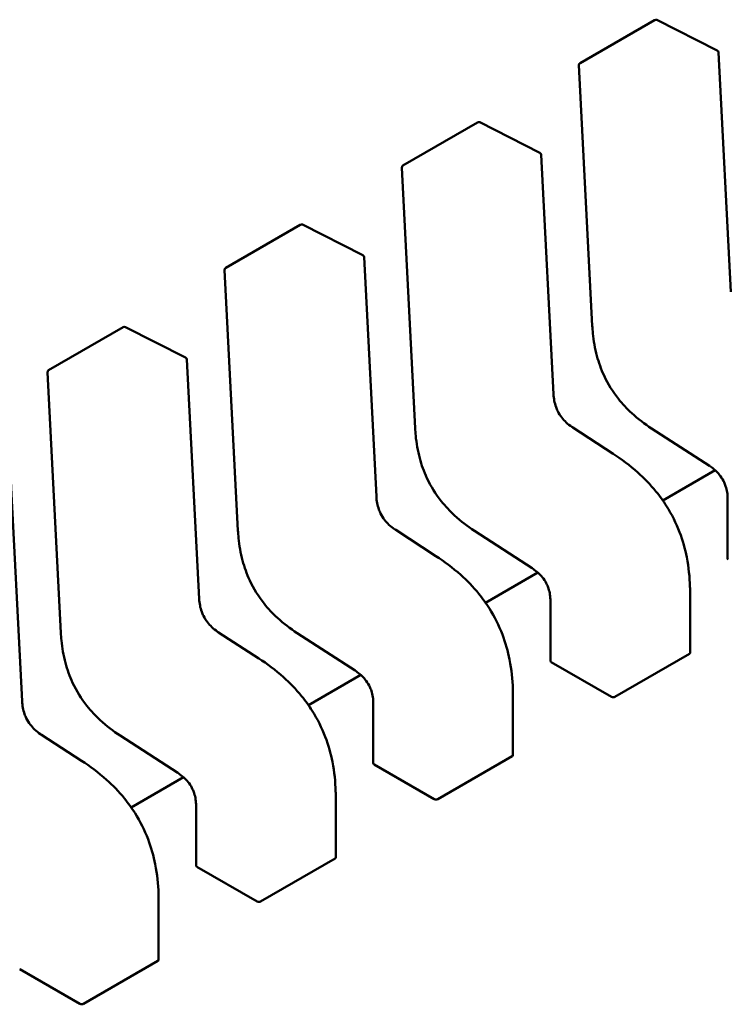
# Model space of a CAD drawing. Units: inches. Extents: x 2 to 108, y 1 to 84.
# Drawn here: x 16 to 16, y 22 to 22 of the extents above; entities that cross this region are included whole.
import ezdxf

# ---------------------------------------------------------------- set-up
doc = ezdxf.new("R2010")
doc.units = ezdxf.units.IN
doc.header["$LTSCALE"] = 5
doc.header["$MEASUREMENT"] = 0
doc.layers.add('Visible (ANSI)', color=7, linetype='Continuous', lineweight=50)

msp = doc.modelspace()

# ---------------------------------------------------------------- linework, layer by layer
at = {"layer": 'Visible (ANSI)'}
for p, q in [((15.91318417159366, 22.28704364668775), (15.92049186962757, 22.29126274821541)), ((15.92663084472634, 22.28827706870511), (15.92072612325596, 22.29126914317721)), ((15.92797239474669, 22.26458551927131), (15.9267653612293, 22.28807020707701)), ((15.91306146445883, 22.28681791975236), (15.91437481661615, 22.26126463979009)), ((15.89578489056052, 22.27699816685998), (15.90309258859444, 22.28121726838764)), ((15.90923156369321, 22.27823158887734), (15.90332684222283, 22.28122366334943)), ((15.91057311371355, 22.25454003944355), (15.90936608019616, 22.27802472724924)), ((15.89566218342569, 22.27677243992459), (15.89697553558302, 22.25121915996232)), ((15.87838560952739, 22.26695268703221), (15.8856933075613, 22.27117178855987)), ((15.89183228266007, 22.26818610904957), (15.88592756118969, 22.27117818352167)), ((15.89317383268042, 22.24449455961578), (15.89196679916303, 22.26797924742147)), ((15.87826290239256, 22.26672696009683), (15.87957625454988, 22.24117368013455)), ((15.86098632849426, 22.25690720720444), (15.86829402652817, 22.2611263087321)), ((15.87443300162694, 22.2581406292218), (15.86852828015656, 22.2611327036939)), ((15.87577455164729, 22.23444907978801), (15.87456751812989, 22.2579337675937)), ((15.86086362135943, 22.25668148026906), (15.86217697351675, 22.23112820030678)), ((15.9164156095334, 22.24869912353524), (15.91246723081006, 22.25125757336477)), ((15.92019337957802, 22.25118659327235), (15.92587844109106, 22.24750281679647)), ((15.85837527061416, 22.22440359996024), (15.85716823709676, 22.24788828776593)), ((15.92643378360001, 22.2470821783788), (15.92129534429816, 22.24411549899391)), ((15.92766623904468, 22.24428003804527), (15.92766623910542, 22.23839886142055)), ((15.89901632850027, 22.23865364370748), (15.89506794977693, 22.241212093537)), ((15.90279409854489, 22.24114111344459), (15.90847916005793, 22.2374573369687)), ((15.90903450256687, 22.23703669855103), (15.90389606326503, 22.23407001916614)), ((15.92398253764171, 22.22915755150921), (15.92398253758098, 22.23503819668817)), ((15.91026695801155, 22.2342345582175), (15.91026695807229, 22.22835338159278)), ((15.88161704746713, 22.22860816387971), (15.8776686687438, 22.23116661370923)), ((15.88539481751176, 22.23109563361681), (15.89107987902479, 22.22741185714093)), ((15.91660276942606, 22.2248328617839), (15.92391046745997, 22.22905196331156)), ((15.9103479092564, 22.22825358171123), (15.91625210244221, 22.22484479418605)), ((15.89163522153374, 22.22699121872325), (15.8864967822319, 22.22402453933837)), ((15.90658325660858, 22.21911207168144), (15.90658325654785, 22.2249927168604)), ((15.89286767697842, 22.22418907838974), (15.89286767703915, 22.21830790176502)), ((15.864217766434, 22.21856268405194), (15.86026938771066, 22.22112113388147)), ((15.86799553647862, 22.22105015378905), (15.87368059799166, 22.21736637731316)), ((15.89920348839292, 22.21478738195613), (15.90651118642684, 22.2190064834838)), ((15.89294862822326, 22.21820810188346), (15.89885282140908, 22.21479931435828)), ((15.8742359405006, 22.21694573889549), (15.86909750119876, 22.21397905951061)), ((15.88918397557545, 22.20906659185367), (15.88918397551472, 22.21494723703263)), ((15.87546839594528, 22.21414359856197), (15.87546839600602, 22.20826242193725)), ((15.88180420735979, 22.20474190212836), (15.88911190539371, 22.20896100365603)), ((15.87554934719013, 22.2081626220557), (15.88145354037594, 22.20475383453052)), ((15.87178469454231, 22.1990211120259), (15.87178469448158, 22.20490175720486)), ((15.86440492632666, 22.19469642230059), (15.87171262436057, 22.19891552382826)), ((15.858150066157, 22.19811714222792), (15.86405425934281, 22.19470835470275))]:
    msp.add_line(p, q, dxfattribs=at)
for centre, radius, start, end in [((15.92061490112582, 22.29104965141456), 0.0002460629921274, 63.12749281939282, 120.0000005867919), ((15.92651962259619, 22.28805757694248), 0.0002460629921384, 2.942220343100843, 63.12749282159127), ((15.91330720309196, 22.28683054988691), 0.0002460629921376, 120.0000006012219, 182.9422203537135), ((15.90321562009268, 22.28100417158678), 0.0002460629921274, 63.12749281939282, 120.0000005867919), ((15.90912034156305, 22.27801209711471), 0.0002460629921384, 2.942220343100843, 63.12749282159127), ((15.89590792205882, 22.27678507005914), 0.0002460629921376, 120.0000006012219, 182.9422203537135), ((15.88581633905955, 22.27095869175901), 0.0002460629921274, 63.12749282011913, 120.0000005867919), ((15.89172106052992, 22.26796661728695), 0.0002460629921384, 2.942220343100843, 63.12749282159127), ((15.87850864102569, 22.26673959023138), 0.0002460629921377, 120.000000601927, 182.9422203537135), ((15.86841705802642, 22.26091321193125), 0.0002460629921273, 63.12749282048716, 120.0000005867919), ((15.87432177949679, 22.25792113745918), 0.0002460629921384, 2.942220343100843, 63.12749282159127), ((15.86110935999255, 22.25669411040361), 0.0002460629921376, 120.0000006012219, 182.9422203537135)]:
    msp.add_arc(centre, radius, start, end, dxfattribs=at)
for centre, major_axis, ratio, start_param, end_param in [((15.91034790916141, 22.22624448575285), (0.0012303148510138, -0.0021309680646176), 0.5773503005603283, 2.35619451752162, 2.361298774879731), ((15.91625210244161, 22.22283569729376), (0.0012303155576987, -0.002130969055277), 0.5773502691896267, 2.354653413041692, 2.356194489844837), ((15.89294862812827, 22.21619900592508), (0.0012303148510127, -0.0021309680646172), 0.5773503005605324, 2.356194517518135, 2.361298774878251), ((15.89885282140847, 22.21279021746599), (0.0012303155576987, -0.002130969055277), 0.5773502691896267, 2.354653413041692, 2.356194489844837), ((15.87554934709514, 22.20615352609731), (0.0012303148510127, -0.0021309680646172), 0.5773503005605324, 2.356194517518135, 2.361298774878251), ((15.88145354037534, 22.20274473763822), (0.0012303155576996, -0.0021309690552785), 0.5773502691896266, 2.354653413041694, 2.356194489844837), ((15.85815006606201, 22.19610804626954), (0.0012303148510127, -0.0021309680646172), 0.5773503005605324, 2.356194517518135, 2.361298774878251), ((15.8640542593422, 22.19269925781045), (0.0012303155576996, -0.0021309690552785), 0.5773502691896266, 2.354653413041694, 2.356194489844837)]:
    msp.add_ellipse(centre, major_axis=major_axis, ratio=ratio, start_param=start_param, end_param=end_param, dxfattribs=at)
for points, weights in [([(15.914374835633, 22.26126428669845), (15.91437482569117, 22.26126446322169), (15.91437481661615, 22.26126463979009)], [0.8537636755075263, 0.8537458788703645, 0.8537295883816378]), ([(15.89697555459987, 22.25121880687068), (15.89697554465803, 22.25121898339391), (15.89697553558302, 22.25121915996233)], [0.8537636755075226, 0.8537458788703562, 0.8537295883816264]), ([(15.92019308329948, 22.25118678628685), (15.92019323120229, 22.25118668941526), (15.92019337957765, 22.25118659327177)], [0.8537636718854741, 0.8537458752240791, 0.8537295847139862]), ([(15.91641560953387, 22.24869912353595), (15.91641564537495, 22.24869910031183), (15.9164156811885, 22.2486990770452)], [0.8537295884907043, 0.8537335235185807, 0.8537375464274402]), ([(15.87957627356674, 22.24117332704292), (15.8795762636249, 22.24117350356615), (15.87957625454988, 22.24117368013456)], [0.8537636755075066, 0.8537458788703608, 0.8537295883816479]), ([(15.90279380226634, 22.24114130645908), (15.90279395016916, 22.24114120958749), (15.90279409854452, 22.241141113444)], [0.8537636718854638, 0.8537458752240517, 0.8537295847139444]), ([(15.89901632850073, 22.23865364370818), (15.89901636434182, 22.23865362048406), (15.89901640015536, 22.23865359721743)], [0.8537295884906896, 0.8537335235185807, 0.8537375464274553]), ([(15.92398253752243, 22.2350382946914), (15.92398253758098, 22.23503824568978), (15.92398253758098, 22.23503819668817)], [0.8535534921083522, 0.8535533905573774, 0.8535533905564999]), ([(15.8621769925336, 22.23112784721514), (15.86217698259177, 22.23112802373838), (15.86217697351675, 22.23112820030679)], [0.8537636755075032, 0.8537458788703826, 0.8537295883816907]), ([(15.88539452123321, 22.23109582663131), (15.88539466913603, 22.23109572975973), (15.88539481751138, 22.23109563361624)], [0.8537636718854344, 0.8537458752240853, 0.8537295847140312]), ([(15.8816170474676, 22.22860816388042), (15.88161708330869, 22.22860814065629), (15.88161711912223, 22.22860811738967)], [0.85372958849071, 0.8537335235185661, 0.8537375464274042]), ([(15.90658325648929, 22.22499281486363), (15.90658325654785, 22.22499276586202), (15.90658325654785, 22.2249927168604)], [0.853553492108352, 0.8535533905573774, 0.8535533905564998]), ([(15.86799524020007, 22.22105034680355), (15.8679953881029, 22.22105024993197), (15.86799553647825, 22.22105015378847)], [0.8537636718854551, 0.8537458752240592, 0.8537295847139654]), ([(15.86421776643446, 22.21856268405265), (15.86421780227555, 22.21856266082852), (15.86421783808909, 22.2185626375619)], [0.8537295884907461, 0.8537335235185848, 0.8537375464274048]), ([(15.88918397545616, 22.21494733503586), (15.88918397551471, 22.21494728603424), (15.88918397551472, 22.21494723703264)], [0.8535534921083517, 0.853553390557378, 0.8535533905565001]), ([(15.87178469442303, 22.20490185520809), (15.87178469448158, 22.20490180620648), (15.87178469448158, 22.20490175720486)], [0.8535534921083522, 0.8535533905573778, 0.8535533905565001])]:
    msp.add_rational_spline(points, weights, degree=2, dxfattribs=at)
for points, knots in [([(15.92019308329943, 22.25118678628612), (15.9195364576928, 22.25161685491922), (15.91887646974834, 22.25210564138762), (15.91779283039491, 22.25310333512828), (15.91735094458476, 22.25357379839169), (15.9164010477453, 22.25477006318675), (15.91590987782133, 22.25555528948123), (15.9152412999274, 22.25699489287891), (15.9150055164611, 22.25765357057158), (15.9146278879671, 22.25904722430676), (15.91450502399781, 22.25978844808837), (15.91440820704116, 22.26075770208079), (15.91438902791609, 22.26101229426177), (15.914374835633, 22.26126428669846)], [0, 0, 0, 0, 0.0056513784820727, 0.0056513784820727, 0.0097180392765311, 0.0097180392765311, 0.0151542798343393, 0.0151542798343393, 0.019466932256311, 0.019466932256311, 0.0244937578850199, 0.0244937578850199, 0.0263109392602151, 0.0263109392602151, 0.0263109392602151, 0.0263109392602151]), ([(15.91057310359885, 22.2545402312458), (15.91058438486467, 22.25433159215123), (15.91060759287572, 22.25411555607765), (15.91068836812675, 22.25369310275067), (15.91074370334694, 22.25348516626713), (15.91086685287904, 22.2531436198761), (15.91092376045885, 22.25300836137498), (15.91109752027297, 22.25265476556392), (15.91123324357544, 22.25243846579422), (15.91151479037134, 22.25207139515893), (15.91166043895443, 22.25191159262645), (15.9119920481144, 22.25159830033954), (15.91218238774115, 22.25145053407214), (15.91240393602223, 22.25129933067015), (15.91243567580794, 22.25127816762182), (15.91246742843051, 22.25125744485169)], [0, 0, 0, 0, 0.0015326988423637, 0.0015326988423637, 0.0029208191884151, 0.0029208191884151, 0.0038225429725372, 0.0038225429725372, 0.0053345461551546, 0.0053345461551546, 0.0066960906520353, 0.0066960906520353, 0.0083609722960783, 0.0083609722960783, 0.008639037578231, 0.008639037578231, 0.008639037578231, 0.008639037578231]), ([(15.9027938022663, 22.24114130645835), (15.90213717665966, 22.24157137509146), (15.9014771887152, 22.24206016155986), (15.90039354936177, 22.24305785530052), (15.89995166355161, 22.24352831856394), (15.89900176671216, 22.24472458335899), (15.8985105967882, 22.24550980965346), (15.89784201889427, 22.24694941305114), (15.89760623542797, 22.2476080907438), (15.89722860693397, 22.24900174447899), (15.89710574296467, 22.2497429682606), (15.89700892600803, 22.25071222225302), (15.89698974688295, 22.250966814434), (15.89697555459986, 22.25121880687069)], [0, 0, 0, 0, 0.0056513784821035, 0.0056513784821035, 0.0097180392765714, 0.0097180392765714, 0.0151542798343354, 0.0151542798343354, 0.0194669322563071, 0.0194669322563071, 0.0244937578850134, 0.0244937578850134, 0.0263109392602157, 0.0263109392602157, 0.0263109392602157, 0.0263109392602157]), ([(15.9164156811883, 22.24869907704642), (15.91723940411197, 22.2481639372961), (15.91806581459035, 22.24755404615785), (15.91947514360592, 22.24629095148376), (15.92007745718429, 22.24567253993833), (15.92100028113976, 22.2445413406499), (15.92134982375462, 22.24405830054736), (15.92217834425691, 22.24274890201163), (15.92261520454998, 22.24187239387708), (15.92326211429629, 22.24017735860396), (15.92349249201504, 22.23934284393628), (15.92385021983184, 22.23754209419897), (15.92394467943355, 22.23657361890618), (15.92397923806161, 22.23544329714625), (15.9239822965493, 22.23523996840688), (15.92398253752242, 22.2350382946915)], [0, 0, 0, 0, 0.0070933233209541, 0.0070933233209541, 0.0125760798913734, 0.0125760798913734, 0.016210631353019, 0.016210631353019, 0.0220368666478546, 0.0220368666478546, 0.0275351084891388, 0.0275351084891388, 0.0343001740863644, 0.0343001740863644, 0.0357990728162725, 0.0357990728162725, 0.0357990728162725, 0.0357990728162725]), ([(15.92766623955692, 22.24427974826314), (15.92766552435239, 22.24448218137385), (15.92765320516729, 22.24469266775188), (15.92759144662839, 22.24510545492784), (15.92754481273812, 22.24530905556768), (15.92743577612671, 22.24563962860967), (15.92738594244174, 22.24576729478998), (15.92723286400849, 22.24609890074826), (15.92711175430196, 22.2463023356297), (15.92685938336174, 22.2466469350346), (15.92672908903791, 22.24679699848631), (15.92643033970668, 22.24709457724474), (15.92625734709438, 22.24723653595145), (15.92601576869855, 22.24741098861483), (15.92594699986537, 22.24745799446992), (15.92587819539483, 22.2475029767127)], [0, 0, 0, 0, 0.0015336000687848, 0.0015336000687848, 0.0029051319174574, 0.0029051319174574, 0.0037537422016955, 0.0037537422016955, 0.005152463922492, 0.005152463922492, 0.0063919569257382, 0.0063919569257382, 0.0079145294679357, 0.0079145294679357, 0.0085170697945203, 0.0085170697945203, 0.0085170697945203, 0.0085170697945203]), ([(15.89317382256572, 22.24449475141804), (15.89318510383154, 22.24428611232346), (15.89320831184258, 22.24407007624989), (15.89328908709362, 22.24364762292291), (15.8933444223138, 22.24343968643937), (15.89346757184591, 22.24309814004834), (15.89352447942571, 22.24296288154722), (15.89369823923984, 22.24260928573616), (15.8938339625423, 22.24239298596646), (15.8941155093382, 22.24202591533117), (15.89426115792129, 22.24186611279869), (15.89459276708125, 22.24155282051178), (15.894783106708, 22.24140505424438), (15.89500465498909, 22.24125385084239), (15.89503639477479, 22.24123268779406), (15.89506814739738, 22.24121196502393)], [0, 0, 0, 0, 0.0015326988423379, 0.0015326988423379, 0.0029208191883849, 0.0029208191883849, 0.003822542972519, 0.003822542972519, 0.0053345461551272, 0.0053345461551272, 0.0066960906520093, 0.0066960906520093, 0.0083609722960261, 0.0083609722960261, 0.0086390375782327, 0.0086390375782327, 0.0086390375782327, 0.0086390375782327]), ([(15.88539452123317, 22.23109582663059), (15.88473789562652, 22.23152589526369), (15.88407790768205, 22.23201468173211), (15.88299426832862, 22.23301237547277), (15.88255238251847, 22.23348283873618), (15.88160248567902, 22.23467910353123), (15.88111131575506, 22.2354643298257), (15.88044273786113, 22.23690393322338), (15.88020695439483, 22.23756261091605), (15.87982932590084, 22.23895626465123), (15.87970646193154, 22.23969748843284), (15.87960964497489, 22.24066674242527), (15.87959046584982, 22.24092133460624), (15.87957627356673, 22.24117332704292)], [0, 0, 0, 0, 0.0056513784821607, 0.0056513784821607, 0.0097180392766035, 0.0097180392766035, 0.0151542798343571, 0.0151542798343571, 0.0194669322563205, 0.0194669322563205, 0.0244937578850517, 0.0244937578850517, 0.0263109392602147, 0.0263109392602147, 0.0263109392602147, 0.0263109392602147]), ([(15.89901640015516, 22.23865359721865), (15.89984012307891, 22.23811845746828), (15.90066653355736, 22.23750856632997), (15.90207586257298, 22.23624547165581), (15.90267817615132, 22.23562706011037), (15.90360100010676, 22.23449586082196), (15.90395054272161, 22.23401282071942), (15.90477906322386, 22.23270342218371), (15.90521592351691, 22.23182691404916), (15.9058628332632, 22.23013187877606), (15.90609321098194, 22.22929736410838), (15.90645093879872, 22.22749661437105), (15.90654539840043, 22.22652813907825), (15.90657995702848, 22.22539781731836), (15.90658301551616, 22.22519448857905), (15.90658325648928, 22.22499281486372)], [0, 0, 0, 0, 0.0070933233215771, 0.0070933233215771, 0.0125760798918732, 0.0125760798918732, 0.0162106313534077, 0.0162106313534077, 0.0220368666481459, 0.0220368666481459, 0.027535108489442, 0.027535108489442, 0.0343001740867946, 0.0343001740867946, 0.0357990728162725, 0.0357990728162725, 0.0357990728162725, 0.0357990728162725]), ([(15.92766623910544, 22.23839886142055), (15.92766623920466, 22.23838239024454), (15.9276724040304, 22.2383648371176), (15.927697504835, 22.2383319772845), (15.92771644234729, 22.23831665881742), (15.92773830928716, 22.23830416281624)], [0.0003769918054548, 0.0003769918054548, 0.0003769918054548, 0.0003769918054548, 0.0005654837211865, 0.0005654837211865, 0.0007540020687265, 0.0007540020687265, 0.0007540020687265, 0.0007540020687265]), ([(15.91026695852378, 22.23423426843538), (15.91026624331926, 22.23443670154608), (15.91025392413416, 22.23464718792411), (15.91019216559526, 22.23505997510006), (15.91014553170498, 22.23526357573991), (15.91003649509358, 22.2355941487819), (15.90998666140861, 22.23572181496221), (15.90983358297536, 22.23605342092048), (15.90971247326883, 22.23625685580193), (15.90946010232861, 22.23660145520683), (15.90932980800478, 22.23675151865855), (15.90903105867355, 22.23704909741697), (15.90885806606125, 22.23719105612368), (15.90861648766542, 22.23736550878706), (15.90854771883224, 22.23741251464215), (15.9084789143617, 22.23745749688494)], [0, 0, 0, 0, 0.0015336000687775, 0.0015336000687775, 0.0029051319174441, 0.0029051319174441, 0.0037537422016822, 0.0037537422016822, 0.0051524639224837, 0.0051524639224837, 0.0063919569257469, 0.0063919569257469, 0.007914529467929, 0.007914529467929, 0.0085170697945178, 0.0085170697945178, 0.0085170697945178, 0.0085170697945178]), ([(15.87577454153258, 22.23444927159027), (15.87578582279841, 22.23424063249569), (15.87580903080945, 22.23402459642211), (15.87588980606049, 22.23360214309514), (15.87594514128067, 22.2333942066116), (15.87606829081277, 22.23305266022057), (15.87612519839258, 22.23291740171945), (15.8762989582067, 22.23256380590839), (15.87643468150917, 22.23234750613869), (15.87671622830507, 22.2319804355034), (15.87686187688815, 22.23182063297092), (15.87719348604812, 22.23150734068401), (15.87738382567487, 22.23135957441661), (15.87760537395596, 22.23120837101462), (15.87763711374166, 22.23118720796629), (15.87766886636424, 22.23116648519615)], [0, 0, 0, 0, 0.0015326988423561, 0.0015326988423561, 0.0029208191883919, 0.0029208191883919, 0.0038225429725184, 0.0038225429725184, 0.0053345461551368, 0.0053345461551368, 0.0066960906520041, 0.0066960906520041, 0.0083609722960391, 0.0083609722960391, 0.0086390375782327, 0.0086390375782327, 0.0086390375782327, 0.0086390375782327]), ([(15.86799524020003, 22.22105034680282), (15.86733861459341, 22.22148041543592), (15.86667862664895, 22.22196920190432), (15.86559498729552, 22.22296689564496), (15.86515310148537, 22.22343735890838), (15.86420320464591, 22.22463362370343), (15.86371203472194, 22.22541884999791), (15.86304345682801, 22.22685845339558), (15.86280767336171, 22.22751713108825), (15.86243004486771, 22.22891078482344), (15.86230718089841, 22.22965200860504), (15.86221036394176, 22.23062126259747), (15.86219118481669, 22.23087585477845), (15.8621769925336, 22.23112784721515)], [0, 0, 0, 0, 0.0056513784820198, 0.0056513784820198, 0.0097180392765116, 0.0097180392765116, 0.0151542798342843, 0.0151542798342843, 0.0194669322562642, 0.0194669322562642, 0.0244937578849521, 0.0244937578849521, 0.0263109392602136, 0.0263109392602136, 0.0263109392602136, 0.0263109392602136]), ([(15.88161711912203, 22.22860811739089), (15.88244084204576, 22.22807297764052), (15.88326725252419, 22.22746308650223), (15.88467658153979, 22.22619999182809), (15.88527889511815, 22.22558158028265), (15.88620171907359, 22.22445038099424), (15.88655126168844, 22.22396734089171), (15.8873797821907, 22.222657942356), (15.88781664248375, 22.22178143422146), (15.88846355223005, 22.22008639894835), (15.88869392994879, 22.21925188428068), (15.88905165776558, 22.21745113454336), (15.88914611736729, 22.21648265925056), (15.88918067599535, 22.21535233749065), (15.88918373448303, 22.21514900875131), (15.88918397545615, 22.21494733503596)], [0, 0, 0, 0, 0.0070933233214224, 0.0070933233214224, 0.0125760798917272, 0.0125760798917272, 0.0162106313532854, 0.0162106313532854, 0.0220368666479994, 0.0220368666479994, 0.0275351084892915, 0.0275351084892915, 0.0343001740865889, 0.0343001740865889, 0.035799072816273, 0.035799072816273, 0.035799072816273, 0.035799072816273]), ([(15.92391046745997, 22.22905196331156), (15.92393233069413, 22.22906458605599), (15.92395126779684, 22.22908110816261), (15.92397637138635, 22.22911803706805), (15.92398253764173, 22.22913843215458), (15.92398253764171, 22.2291575515086)], [0.0015078296293193, 0.0015078296293193, 0.0015078296293193, 0.0015078296293193, 0.0016963135739672, 0.0016963135739672, 0.0018847975186151, 0.0018847975186151, 0.0018847975215976, 0.0018847975215976]), ([(15.91026695807231, 22.22835338159278), (15.91026695817153, 22.22833691041677), (15.91027312299727, 22.22831935728984), (15.91029822380187, 22.22828649745673), (15.91031716131416, 22.22827117898965), (15.91033902825402, 22.22825868298847)], [0.0003769918054536, 0.0003769918054536, 0.0003769918054536, 0.0003769918054536, 0.0005654837211865, 0.0005654837211865, 0.0007540020687265, 0.0007540020687265, 0.0007540020687265, 0.0007540020687265]), ([(15.89286767749065, 22.22418878860761), (15.89286696228613, 22.22439122171832), (15.89285464310103, 22.22460170809634), (15.89279288456212, 22.2250144952723), (15.89274625067185, 22.22521809591215), (15.89263721406044, 22.22554866895414), (15.89258738037547, 22.22567633513445), (15.89243430194222, 22.22600794109272), (15.8923131922357, 22.22621137597416), (15.89206082129548, 22.22655597537906), (15.89193052697165, 22.22670603883078), (15.89163177764042, 22.2270036175892), (15.89145878502812, 22.2271455762959), (15.8912172066323, 22.22732002895929), (15.89114843779911, 22.22736703481438), (15.89107963332856, 22.22741201705717)], [0, 0, 0, 0, 0.0015336000687847, 0.0015336000687847, 0.0029051319174583, 0.0029051319174583, 0.0037537422016988, 0.0037537422016988, 0.0051524639224793, 0.0051524639224793, 0.0063919569257378, 0.0063919569257378, 0.0079145294679042, 0.0079145294679042, 0.0085170697945212, 0.0085170697945212, 0.0085170697945212, 0.0085170697945212]), ([(15.91625478380529, 22.22484324371464), (15.91627664769505, 22.22483058168554), (15.9163043309496, 22.22481907842236), (15.91636495709177, 22.22480261994244), (15.91639790064257, 22.22479767652055), (15.91645965856746, 22.22479509411444), (15.91649260085311, 22.22479727896534), (15.91655322455385, 22.22480984557464), (15.91658090664072, 22.2248202392986), (15.91660276942606, 22.2248328617839)], [0.0007538898374946, 0.0007538898374946, 0.0007538898374946, 0.0007538898374946, 0.0009423796579932, 0.0009423796579932, 0.0011308694784919, 0.0011308694784919, 0.0013193495539048, 0.0013193495539048, 0.0015078296293178, 0.0015078296293178, 0.0015078296293178, 0.0015078296293178]), ([(15.85837526049945, 22.2244037917625), (15.85838654176527, 22.22419515266792), (15.85840974977632, 22.22397911659435), (15.85849052502736, 22.22355666326737), (15.85854586024754, 22.22334872678382), (15.85866900977964, 22.2230071803928), (15.85872591735945, 22.22287192189168), (15.85889967717357, 22.22251832608062), (15.85903540047604, 22.22230202631092), (15.85931694727193, 22.22193495567563), (15.85946259585502, 22.22177515314315), (15.85979420501498, 22.22146186085625), (15.85998454464174, 22.22131409458884), (15.86020609292282, 22.22116289118686), (15.86023783270853, 22.22114172813852), (15.86026958533111, 22.22112100536839)], [0, 0, 0, 0, 0.0015326988423546, 0.0015326988423546, 0.0029208191884037, 0.0029208191884037, 0.0038225429725343, 0.0038225429725343, 0.005334546155138, 0.005334546155138, 0.0066960906520081, 0.0066960906520081, 0.0083609722960288, 0.0083609722960288, 0.00863903757823, 0.00863903757823, 0.00863903757823, 0.00863903757823]), ([(15.90651118642684, 22.2190064834838), (15.90653304921218, 22.2190191059691), (15.90655198604556, 22.21903562769194), (15.90657708962181, 22.21907255575026), (15.90658325613327, 22.21909295037443), (15.90658325660857, 22.21911207011738), (15.90658325660858, 22.21911207089941), (15.90658325660858, 22.21911207168144)], [0.001507829629413, 0.001507829629413, 0.001507829629413, 0.001507829629413, 0.0016963097048262, 0.0016963097048262, 0.0018847897802393, 0.0018847897802393, 0.001884797489688, 0.001884797489688, 0.001884797489688, 0.001884797489688]), ([(15.86421783808889, 22.21856263756311), (15.86504156101262, 22.21802749781276), (15.86586797149104, 22.21741760667448), (15.86727730050664, 22.21615451200034), (15.867879614085, 22.21553610045491), (15.86880243804045, 22.21440490116648), (15.8691519806553, 22.21392186106395), (15.86998050115756, 22.21261246252824), (15.87041736145062, 22.21173595439369), (15.87106427119692, 22.21004091912059), (15.87129464891565, 22.20920640445291), (15.87165237673245, 22.20740565471559), (15.87174683633416, 22.20643717942279), (15.87178139496221, 22.20530685766288), (15.8717844534499, 22.20510352892354), (15.87178469442302, 22.20490185520819)], [0, 0, 0, 0, 0.0070933233213439, 0.0070933233213439, 0.0125760798916908, 0.0125760798916908, 0.0162106313532604, 0.0162106313532604, 0.0220368666480115, 0.0220368666480115, 0.027535108489292, 0.027535108489292, 0.0343001740865927, 0.0343001740865927, 0.0357990728162732, 0.0357990728162732, 0.0357990728162732, 0.0357990728162732]), ([(15.89286767703916, 22.21830790176527), (15.89286767703933, 22.21829142974709), (15.89287384271224, 22.21827387529277), (15.89289894523114, 22.21824101559672), (15.89291788182015, 22.21822569828234), (15.89293974722089, 22.2182132031607)], [0.0003769919124787, 0.0003769919124787, 0.0003769919154626, 0.0003769919154626, 0.0005654969909194, 0.0005654969909194, 0.0007540020693601, 0.0007540020693601, 0.0007540020693601, 0.0007540020693601]), ([(15.87546839645752, 22.21414330877984), (15.87546768125299, 22.21434574189055), (15.87545536206789, 22.21455622826857), (15.87539360352899, 22.21496901544453), (15.87534696963872, 22.21517261608438), (15.87523793302732, 22.21550318912636), (15.87518809934234, 22.21563085530667), (15.87503502090909, 22.21596246126495), (15.87491391120257, 22.21616589614638), (15.87466154026235, 22.21651049555128), (15.87453124593852, 22.216660559003), (15.87423249660729, 22.21695813776142), (15.87405950399499, 22.21710009646813), (15.87381792559916, 22.21727454913152), (15.87374915676597, 22.21732155498661), (15.87368035229543, 22.2173665372294)], [0, 0, 0, 0, 0.0015336000687685, 0.0015336000687685, 0.0029051319174346, 0.0029051319174346, 0.0037537422016802, 0.0037537422016802, 0.0051524639224625, 0.0051524639224625, 0.0063919569257217, 0.0063919569257217, 0.007914529467891, 0.007914529467891, 0.0085170697945176, 0.0085170697945176, 0.0085170697945176, 0.0085170697945176]), ([(15.89885550277215, 22.21479776388687), (15.89887736621311, 22.2147851021177), (15.89890504884231, 22.21477359903303), (15.89896567363206, 22.21475714062699), (15.89899861645573, 22.21475219709942), (15.8990603743806, 22.21474961414382), (15.89909331739337, 22.21475179880432), (15.89915394244654, 22.21476436535498), (15.89918162515877, 22.21477475921171), (15.89920348839292, 22.21478738195613)], [0.0007538898375165, 0.0007538898375165, 0.0007538898375165, 0.0007538898375165, 0.0009423757888163, 0.0009423757888163, 0.0011308617401161, 0.0011308617401161, 0.0013193456847638, 0.0013193456847638, 0.0015078296294115, 0.0015078296294115, 0.0015078296294115, 0.0015078296294115]), ([(15.87546839600604, 22.20826242193725), (15.87546839610526, 22.20824595076123), (15.875474560931, 22.2082283976343), (15.8754996617356, 22.2081955378012), (15.87551859924789, 22.20818021933412), (15.87554046618776, 22.20816772333293)], [0.0003769918054533, 0.0003769918054533, 0.0003769918054533, 0.0003769918054533, 0.0005654837211865, 0.0005654837211865, 0.0007540020687265, 0.0007540020687265, 0.0007540020687265, 0.0007540020687265]), ([(15.88911190539371, 22.20896100365603), (15.88913376817905, 22.20897362614133), (15.88915270501243, 22.20899014786418), (15.88917780858867, 22.20902707592249), (15.88918397510013, 22.20904747054667), (15.88918397557544, 22.20906659028961), (15.88918397557545, 22.20906659107164), (15.88918397557545, 22.20906659185367)], [0.0015078296293192, 0.0015078296293192, 0.0015078296293192, 0.0015078296293192, 0.0016963097047323, 0.0016963097047323, 0.0018847897801454, 0.0018847897801454, 0.0018847974895923, 0.0018847974895923, 0.0018847974895923, 0.0018847974895923]), ([(15.88145622173902, 22.20475228405911), (15.88147808517998, 22.20473962228993), (15.88150576780917, 22.20472811920527), (15.88156639259893, 22.20471166079922), (15.8815993354226, 22.20470671727165), (15.88166109334747, 22.20470413431605), (15.88169403636024, 22.20470631897654), (15.8817546614134, 22.20471888552721), (15.88178234412564, 22.20472927938394), (15.88180420735979, 22.20474190212836)], [0.0007538898375165, 0.0007538898375165, 0.0007538898375165, 0.0007538898375165, 0.0009423757888163, 0.0009423757888163, 0.0011308617401161, 0.0011308617401161, 0.0013193456847638, 0.0013193456847638, 0.0015078296294115, 0.0015078296294115, 0.0015078296294115, 0.0015078296294115]), ([(15.87171262436057, 22.19891552382826), (15.87173448759473, 22.19892814657268), (15.87175342469743, 22.19894466867931), (15.87177852828695, 22.19898159758475), (15.87178469454233, 22.19900199267128), (15.87178469454231, 22.1990211120253)], [0.0015078296293191, 0.0015078296293191, 0.0015078296293191, 0.0015078296293191, 0.001696313573967, 0.001696313573967, 0.0018847975186149, 0.0018847975186149, 0.0018847975215978, 0.0018847975215978]), ([(15.86405694070589, 22.19470680423134), (15.86407880414684, 22.19469414246216), (15.86410648677604, 22.1946826393775), (15.86416711156579, 22.19466618097145), (15.86420005438947, 22.19466123744388), (15.86426181231433, 22.19465865448828), (15.86429475532711, 22.19466083914878), (15.86435538038027, 22.19467340569944), (15.8643830630925, 22.19468379955617), (15.86440492632666, 22.19469642230059)], [0.0007538898375166, 0.0007538898375166, 0.0007538898375166, 0.0007538898375166, 0.0009423757888164, 0.0009423757888164, 0.0011308617401161, 0.0011308617401161, 0.0013193456847639, 0.0013193456847639, 0.0015078296294116, 0.0015078296294116, 0.0015078296294116, 0.0015078296294116])]:
    msp.add_open_spline(points, degree=3, knots=knots, dxfattribs=at)

doc.saveas('drawing.dxf')
